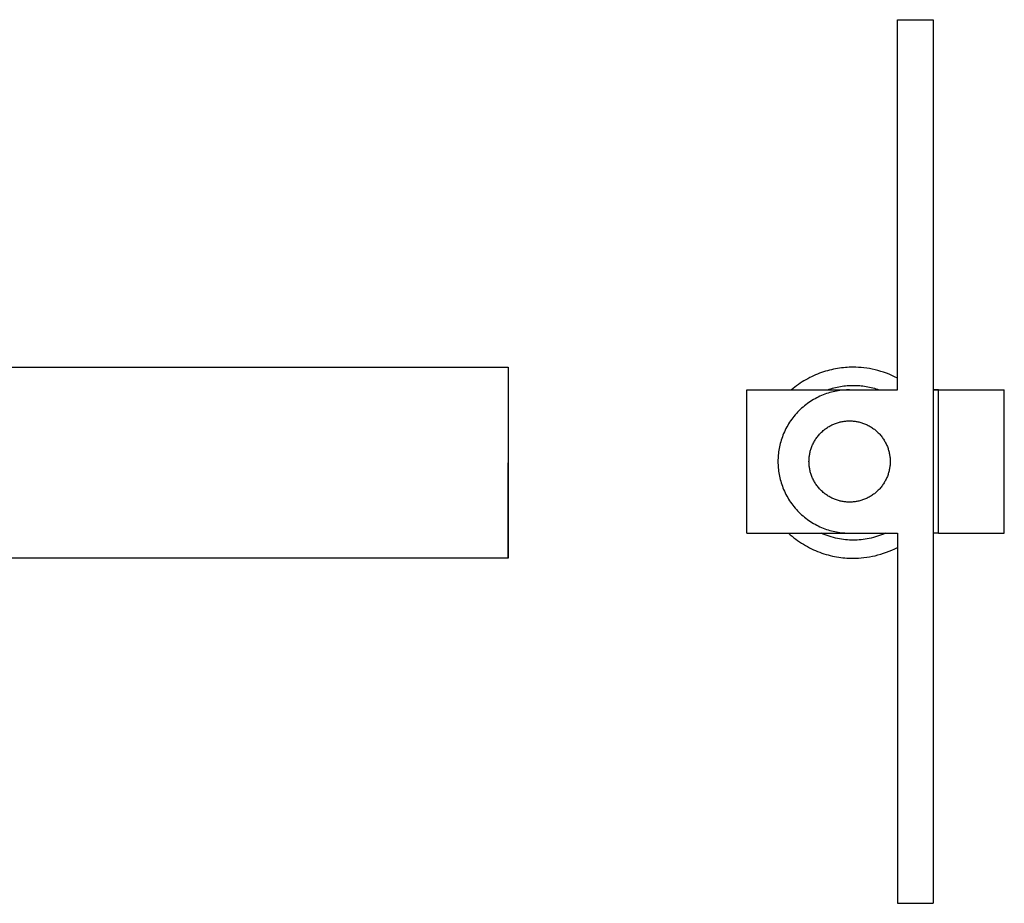
# Model space of a CAD drawing. Units: millimetres. Extents: x 794 to 1521, y -1295 to -1055.
# Drawn here: x 1035 to 1117, y -1295 to -1221 of the extents above; entities that cross this region are included whole.
import ezdxf

# ---------------------------------------------------------------- set-up
doc = ezdxf.new("R2010")
doc.units = ezdxf.units.MM
doc.header["$LTSCALE"] = 100
doc.layers.add('GIP_Visible', color=7, linetype='Continuous')

# ---------------------------------------------------------------- blocks, each defined once
blk = doc.blocks.new('VECO-Isolink-GP-D12-160-M6_3')
at = {"layer": 'GIP_Visible'}
for points in [[(2.403, 43), (12.603, 43), (12.603, 48.484), (12.603, 62.616), (12.603, 74)], [(12.603, 74), (15.603, 74)], [(15.603, 74), (15.603, 62.616), (15.603, 48.484), (15.603, 25.3), (15.603, 11.169), (15.603, 0)], [(12.605, 43.982), (12.377, 44.097), (12.147, 44.204), (11.915, 44.302), (11.682, 44.393), (11.448, 44.476), (11.212, 44.551), (10.977, 44.619), (10.741, 44.678), (10.506, 44.731), (10.271, 44.775), (10.038, 44.812), (9.806, 44.842), (9.575, 44.866), (9.346, 44.882), (9.119, 44.891), (8.895, 44.894), (8.735, 44.893), (8.575, 44.888), (8.413, 44.88), (8.25, 44.868), (8.086, 44.853), (7.921, 44.835), (7.756, 44.813), (7.589, 44.787), (7.423, 44.758), (7.255, 44.725), (7.088, 44.688), (6.92, 44.647), (6.753, 44.602), (6.585, 44.554), (6.417, 44.501), (6.25, 44.445), (6.083, 44.384), (5.917, 44.32), (5.752, 44.251), (5.587, 44.179), (5.424, 44.102), (5.261, 44.022), (5.1, 43.937), (4.941, 43.849), (4.782, 43.757), (4.626, 43.66), (4.472, 43.56), (4.319, 43.457), (4.169, 43.349), (4.02, 43.238), (3.875, 43.123), (3.731, 43.005)], [(0, 31), (0, 43)], [(0, 43), (2.403, 43)], [(8.603, 43), (8.47, 42.999), (8.336, 42.994), (8.201, 42.986), (8.064, 42.976), (7.927, 42.962), (7.789, 42.945), (7.651, 42.924), (7.512, 42.9), (7.372, 42.872), (7.232, 42.841), (7.092, 42.807), (6.952, 42.768), (6.813, 42.727), (6.673, 42.681), (6.534, 42.632), (6.395, 42.579), (6.257, 42.522), (6.119, 42.462), (5.983, 42.398), (5.848, 42.33), (5.714, 42.258), (5.581, 42.183), (5.45, 42.104), (5.32, 42.022), (5.192, 41.936), (5.067, 41.847), (4.943, 41.754), (4.822, 41.658), (4.703, 41.559), (4.586, 41.456), (4.472, 41.351), (4.361, 41.243), (4.252, 41.131), (4.147, 41.017), (4.045, 40.901), (3.945, 40.782), (3.849, 40.66), (3.757, 40.537), (3.667, 40.411), (3.581, 40.283), (3.499, 40.154), (3.42, 40.023), (3.345, 39.89), (3.274, 39.756), (3.206, 39.62), (3.142, 39.484), (3.081, 39.347), (3.025, 39.209), (2.972, 39.07), (2.922, 38.93), (2.877, 38.791), (2.835, 38.651), (2.797, 38.511), (2.762, 38.371), (2.731, 38.231), (2.704, 38.092), (2.68, 37.953), (2.659, 37.814), (2.642, 37.676), (2.628, 37.539), (2.617, 37.403), (2.609, 37.267), (2.605, 37.133), (2.603, 37), (2.605, 36.867), (2.609, 36.733), (2.617, 36.597), (2.628, 36.461), (2.642, 36.324), (2.659, 36.186), (2.68, 36.047), (2.704, 35.908), (2.731, 35.769), (2.762, 35.629), (2.797, 35.489), (2.835, 35.349), (2.877, 35.209), (2.922, 35.07), (2.972, 34.93), (3.025, 34.791), (3.081, 34.653), (3.142, 34.516), (3.206, 34.38), (3.274, 34.244), (3.345, 34.11), (3.42, 33.977), (3.499, 33.846), (3.581, 33.717), (3.667, 33.589), (3.757, 33.463), (3.849, 33.34), (3.945, 33.218), (4.045, 33.099), (4.147, 32.983), (4.252, 32.869), (4.361, 32.757), (4.472, 32.649), (4.586, 32.544), (4.703, 32.441), (4.822, 32.342), (4.943, 32.246), (5.067, 32.153), (5.192, 32.064), (5.32, 31.978), (5.45, 31.896), (5.581, 31.817), (5.714, 31.742), (5.848, 31.67), (5.983, 31.602), (6.119, 31.538), (6.257, 31.478), (6.395, 31.421), (6.534, 31.368), (6.673, 31.319), (6.813, 31.273), (6.952, 31.232), (7.092, 31.193), (7.232, 31.159), (7.372, 31.128), (7.512, 31.1), (7.651, 31.076), (7.789, 31.055), (7.927, 31.038), (8.064, 31.024), (8.201, 31.014), (8.336, 31.006), (8.47, 31.001), (8.603, 31)], [(6.748, 43), (6.885, 43.047), (7.022, 43.091), (7.16, 43.131), (7.297, 43.168), (7.435, 43.202), (7.573, 43.233), (7.71, 43.261), (7.847, 43.285), (7.983, 43.307), (8.119, 43.325), (8.254, 43.34), (8.389, 43.353), (8.523, 43.362), (8.656, 43.369), (8.788, 43.373), (8.918, 43.374), (9.049, 43.373), (9.181, 43.369), (9.314, 43.362), (9.448, 43.353), (9.583, 43.34), (9.718, 43.325), (9.854, 43.307), (9.99, 43.285), (10.127, 43.261), (10.264, 43.233), (10.402, 43.202), (10.539, 43.168), (10.677, 43.131), (10.815, 43.091), (10.952, 43.047), (11.089, 43)], [(16.063, 43), (15.603, 43)], [(15.608, 43), (16.057, 43)], [(16.063, 31), (16.063, 43)], [(16.063, 43), (16.063, 43), (21.563, 43)], [(21.563, 31), (21.563, 43)], [(0, 31), (2.403, 31)], [(2.403, 31), (8.605, 31)], [(3.486, 31), (3.632, 30.869), (3.781, 30.742), (3.934, 30.619), (4.088, 30.499), (4.246, 30.384), (4.406, 30.273), (4.568, 30.166), (4.732, 30.063), (4.899, 29.964), (5.067, 29.87), (5.236, 29.78), (5.408, 29.695), (5.58, 29.614), (5.754, 29.537), (5.928, 29.465), (6.104, 29.397), (6.28, 29.334), (6.456, 29.275), (6.633, 29.221), (6.81, 29.171), (6.987, 29.125), (7.163, 29.084), (7.34, 29.047), (7.516, 29.014), (7.692, 28.985), (7.867, 28.961), (8.041, 28.94), (8.214, 28.923), (8.386, 28.911), (8.557, 28.902), (8.727, 28.896), (8.895, 28.894), (9.12, 28.898), (9.347, 28.907), (9.576, 28.923), (9.807, 28.947), (10.04, 28.977), (10.274, 29.014), (10.509, 29.059), (10.744, 29.111), (10.98, 29.171), (11.216, 29.239), (11.451, 29.314), (11.686, 29.397), (11.92, 29.488), (12.152, 29.587), (12.382, 29.695), (12.61, 29.809)], [(11.61, 31), (11.443, 30.926), (11.274, 30.858), (11.105, 30.794), (10.935, 30.736), (10.765, 30.683), (10.594, 30.635), (10.423, 30.592), (10.253, 30.553), (10.083, 30.52), (9.913, 30.491), (9.745, 30.467), (9.577, 30.448), (9.41, 30.433), (9.245, 30.423), (9.081, 30.416), (8.918, 30.414), (8.756, 30.416), (8.592, 30.423), (8.427, 30.433), (8.26, 30.448), (8.092, 30.467), (7.924, 30.491), (7.754, 30.52), (7.584, 30.553), (7.414, 30.592), (7.243, 30.635), (7.072, 30.683), (6.902, 30.736), (6.732, 30.794), (6.563, 30.858), (6.394, 30.926), (6.227, 31)], [(8.603, 31), (12.603, 31)], [(12.603, 31), (12.603, 25.3), (12.603, 11.169), (12.603, 0)], [(16.056, 31), (15.603, 31)], [(16.063, 31), (16.063, 31), (21.563, 31)], [(12.603, 0), (15.603, 0)]]:
    blk.add_lwpolyline(points, dxfattribs=at)
blk.add_lwpolyline([(12.003, 37), (12.003, 36.925), (12, 36.848), (11.996, 36.772), (11.99, 36.694), (11.982, 36.617), (11.972, 36.539), (11.96, 36.46), (11.947, 36.381), (11.931, 36.302), (11.913, 36.223), (11.894, 36.144), (11.872, 36.064), (11.848, 35.985), (11.823, 35.906), (11.795, 35.827), (11.765, 35.748), (11.733, 35.67), (11.698, 35.592), (11.662, 35.515), (11.624, 35.438), (11.583, 35.362), (11.54, 35.287), (11.496, 35.213), (11.449, 35.139), (11.401, 35.067), (11.35, 34.996), (11.297, 34.926), (11.243, 34.857), (11.187, 34.79), (11.129, 34.723), (11.069, 34.659), (11.008, 34.596), (10.945, 34.534), (10.88, 34.475), (10.814, 34.417), (10.746, 34.36), (10.678, 34.306), (10.608, 34.253), (10.536, 34.203), (10.464, 34.154), (10.391, 34.108), (10.316, 34.063), (10.241, 34.02), (10.165, 33.98), (10.088, 33.941), (10.011, 33.905), (9.933, 33.871), (9.855, 33.839), (9.776, 33.809), (9.697, 33.781), (9.618, 33.755), (9.539, 33.731), (9.46, 33.71), (9.38, 33.69), (9.301, 33.672), (9.222, 33.657), (9.143, 33.643), (9.065, 33.631), (8.987, 33.622), (8.909, 33.614), (8.832, 33.608), (8.755, 33.603), (8.679, 33.601), (8.603, 33.6), (8.528, 33.601), (8.452, 33.603), (8.375, 33.608), (8.298, 33.614), (8.22, 33.622), (8.142, 33.631), (8.064, 33.643), (7.985, 33.657), (7.906, 33.672), (7.827, 33.69), (7.747, 33.71), (7.668, 33.731), (7.589, 33.755), (7.509, 33.781), (7.431, 33.809), (7.352, 33.839), (7.274, 33.871), (7.196, 33.905), (7.119, 33.941), (7.042, 33.98), (6.966, 34.02), (6.891, 34.063), (6.816, 34.108), (6.743, 34.154), (6.671, 34.203), (6.599, 34.253), (6.529, 34.306), (6.46, 34.36), (6.393, 34.417), (6.327, 34.475), (6.262, 34.534), (6.199, 34.596), (6.138, 34.659), (6.078, 34.723), (6.02, 34.79), (5.964, 34.857), (5.909, 34.926), (5.857, 34.996), (5.806, 35.067), (5.758, 35.139), (5.711, 35.213), (5.666, 35.287), (5.624, 35.362), (5.583, 35.438), (5.545, 35.515), (5.509, 35.592), (5.474, 35.67), (5.442, 35.748), (5.412, 35.827), (5.384, 35.906), (5.358, 35.985), (5.335, 36.064), (5.313, 36.144), (5.293, 36.223), (5.276, 36.302), (5.26, 36.381), (5.247, 36.46), (5.235, 36.539), (5.225, 36.617), (5.217, 36.694), (5.211, 36.772), (5.207, 36.848), (5.204, 36.925), (5.203, 37), (5.204, 37.075), (5.207, 37.152), (5.211, 37.228), (5.217, 37.306), (5.225, 37.383), (5.235, 37.461), (5.247, 37.54), (5.26, 37.619), (5.276, 37.698), (5.293, 37.777), (5.313, 37.856), (5.335, 37.936), (5.358, 38.015), (5.384, 38.094), (5.412, 38.173), (5.442, 38.252), (5.474, 38.33), (5.509, 38.408), (5.545, 38.485), (5.583, 38.562), (5.624, 38.638), (5.666, 38.713), (5.711, 38.787), (5.758, 38.861), (5.806, 38.933), (5.857, 39.004), (5.909, 39.074), (5.964, 39.143), (6.02, 39.21), (6.078, 39.277), (6.138, 39.341), (6.199, 39.404), (6.262, 39.466), (6.327, 39.525), (6.393, 39.583), (6.46, 39.64), (6.529, 39.694), (6.599, 39.747), (6.671, 39.797), (6.743, 39.846), (6.816, 39.892), (6.891, 39.937), (6.966, 39.98), (7.042, 40.02), (7.119, 40.059), (7.196, 40.095), (7.274, 40.129), (7.352, 40.161), (7.431, 40.191), (7.509, 40.219), (7.589, 40.245), (7.668, 40.269), (7.747, 40.29), (7.827, 40.31), (7.906, 40.328), (7.985, 40.343), (8.064, 40.357), (8.142, 40.369), (8.22, 40.378), (8.298, 40.386), (8.375, 40.392), (8.452, 40.397), (8.528, 40.399), (8.603, 40.4), (8.679, 40.399), (8.755, 40.397), (8.832, 40.392), (8.909, 40.386), (8.987, 40.378), (9.065, 40.369), (9.143, 40.357), (9.222, 40.343), (9.301, 40.328), (9.38, 40.31), (9.46, 40.29), (9.539, 40.269), (9.618, 40.245), (9.697, 40.219), (9.776, 40.191), (9.855, 40.161), (9.933, 40.129), (10.011, 40.095), (10.088, 40.059), (10.165, 40.02), (10.241, 39.98), (10.316, 39.937), (10.391, 39.892), (10.464, 39.846), (10.536, 39.797), (10.608, 39.747), (10.678, 39.694), (10.746, 39.64), (10.814, 39.583), (10.88, 39.525), (10.945, 39.466), (11.008, 39.404), (11.069, 39.341), (11.129, 39.277), (11.187, 39.21), (11.243, 39.143), (11.297, 39.074), (11.35, 39.004), (11.401, 38.933), (11.449, 38.861), (11.496, 38.787), (11.54, 38.713), (11.583, 38.638), (11.624, 38.562), (11.662, 38.485), (11.698, 38.408), (11.733, 38.33), (11.765, 38.252), (11.795, 38.173), (11.823, 38.094), (11.848, 38.015), (11.872, 37.936), (11.894, 37.856), (11.913, 37.777), (11.931, 37.698), (11.947, 37.619), (11.96, 37.54), (11.972, 37.461), (11.982, 37.383), (11.99, 37.306), (11.996, 37.228), (12, 37.152), (12.003, 37.075)], close=True, dxfattribs=at)
blk = doc.blocks.new('VECO-Isolink-GP-D12-160-M6_2')
at = {"layer": 'GIP_Visible'}
for points in [[(240, 28.894), (160, 28.894), (160, 44.894), (240, 44.894), (240, 31.238), (240, 29.456), (240, 29.028), (240, 28.927), (240, 28.902), (240, 28.896), (240, 28.895), (240, 28.895), (240, 28.894)], [(240, 28.894), (240, 28.895), (240, 28.895), (240, 28.896), (240, 28.902), (240, 28.927), (240, 29.028), (240, 29.456), (240, 31.238), (240, 36.894)]]:
    blk.add_lwpolyline(points, dxfattribs=at)

msp = doc.modelspace()

# ---------------------------------------------------------------- block references
for name, p in [('VECO-Isolink-GP-D12-160-M6_2', (835.828, -1295)), ('VECO-Isolink-GP-D12-160-M6_3', (1095.828, -1295))]:
    msp.add_blockref(name, p)

doc.saveas('drawing.dxf')
